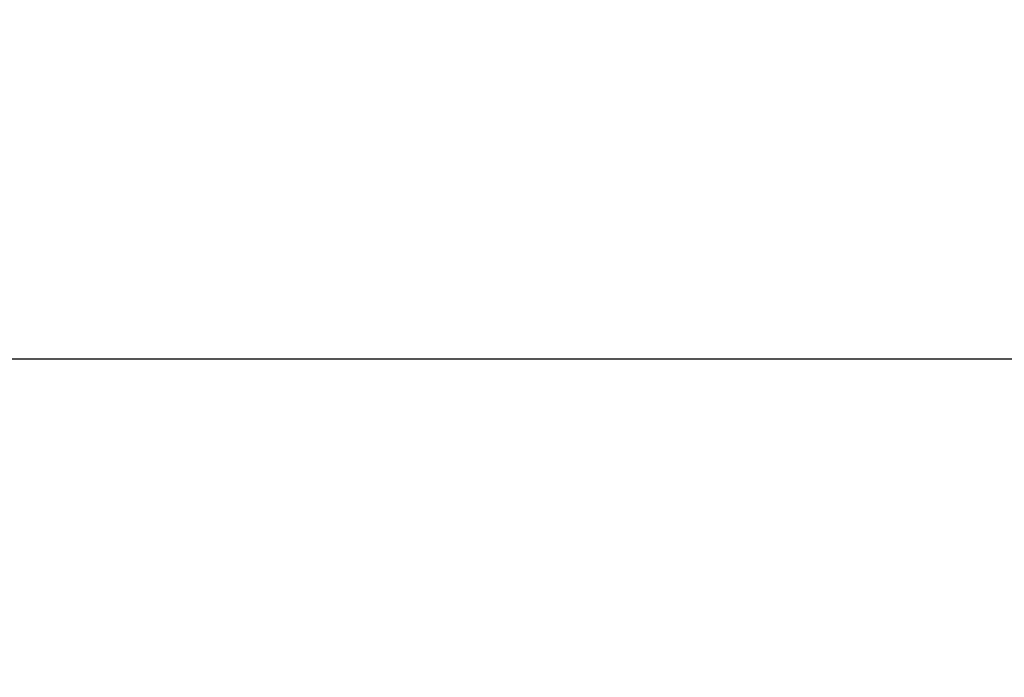
# Model space of a CAD drawing. Extents: x 0.4 to 10.6, y 0.4 to 8.1.
# Drawn here: x 7.5 to 7.7, y 6.5 to 6.7 of the extents above; entities that cross this region are included whole.
import ezdxf

# ---------------------------------------------------------------- set-up
doc = ezdxf.new("R2010")
doc.units = 0
doc.linetypes.add('SLD-SOLID', pattern=[0])
doc.layers.get('0').update_dxf_attribs({"linetype": 'CONTINUOUS'})
doc.styles.add('SLDTEXTSTYLE0', font='TXT', dxfattribs={"width": 0.75})
doc.dimstyles.new('SLDDIMSTYLE2', dxfattribs={"dimtxt": 0.125, "dimasz": 0.13, "dimexe": 0, "dimexo": 0.0625, "dimgap": 0.03125, "dimtad": 0, "dimtih": 1, "dimtoh": 1, "dimdec": 1, "dimlfac": 20, "dimrnd": 1e-09, "dimzin": 12, "dimtxsty": 'SLDTEXTSTYLE0', "dimsah": 1, "dimcen": 0.09, "dimazin": 3, "dimtfac": 1, "dimtdec": 1, "dimtofl": 0, "dimtmove": 0, "dimatfit": 3, "dimtolj": 1, "dimtzin": 12})

# ---------------------------------------------------------------- blocks, each defined once
blk = doc.blocks.new('_D_8')
at = {"color": 7, "linetype": 'SLD-SOLID'}
for p, q in [((6.07455, 6.6313), (6.07455, 6.99204)), ((7.9307, 6.61865), (7.9307, 6.99204)), ((6.07455, 6.86704), (6.84099, 6.86704)), ((7.9307, 6.86704), (7.16426, 6.86704))]:
    blk.add_line(p, q, dxfattribs=at)
for points in [[(6.07455, 6.86704), (6.20455, 6.84704), (6.20455, 6.88704)], [(7.9307, 6.86704), (7.8007, 6.88704), (7.8007, 6.84704)]]:
    blk.add_solid(points, dxfattribs=at)
at = {"color": 7, "linetype": 'SLD-SOLID', "insert": (6.84099, 6.92896), "char_height": 0.125, "attachment_point": 1, "style": 'SLDTEXTSTYLE0'}
blk.add_mtext('37.1', dxfattribs=at)
blk = doc.blocks.new('_D_9')
at = {"color": 7, "linetype": 'SLD-SOLID'}
for p, q in [((6.07455, 6.6313), (6.07455, 7.38814)), ((8.29527, 5.85869), (8.29527, 7.38814)), ((6.07455, 7.26314), (7.02328, 7.26314)), ((8.29527, 7.26314), (7.34654, 7.26314))]:
    blk.add_line(p, q, dxfattribs=at)
for points in [[(6.07455, 7.26314), (6.20455, 7.24314), (6.20455, 7.28314)], [(8.29527, 7.26314), (8.16527, 7.28314), (8.16527, 7.24314)]]:
    blk.add_solid(points, dxfattribs=at)
at = {"color": 7, "linetype": 'SLD-SOLID', "insert": (7.02328, 7.32506), "char_height": 0.125, "attachment_point": 1, "style": 'SLDTEXTSTYLE0'}
blk.add_mtext('44.4', dxfattribs=at)

msp = doc.modelspace()

# ---------------------------------------------------------------- linework, layer by layer
at = {"color": 7, "linetype": 'SLD-SOLID'}
msp.add_line((7.78715, 6.5813), (7.31357, 6.5813), dxfattribs=at)

# ---------------------------------------------------------------- dimensions: what is measured, and where the dimension line sits
dim = msp.add_linear_dim(base=(6.07455, 7.26314), p1=(8.29527, 5.80869), p2=(6.07455, 6.5813), angle=0, dimstyle='SLDDIMSTYLE2', dxfattribs=at)
dim.commit()
dim.dimension.update_dxf_attribs({"geometry": '_D_9', "text_midpoint": (7.18491, 7.26314), "dimtype": 160})
dim = msp.add_linear_dim(base=(7.9307, 6.86704), p1=(6.07455, 6.5813), p2=(7.9307, 6.56865), dimstyle='SLDDIMSTYLE2', dxfattribs=at)
dim.commit()
dim.dimension.update_dxf_attribs({"geometry": '_D_8', "text_midpoint": (7.00263, 6.86704), "dimtype": 160})

doc.saveas('drawing.dxf')
